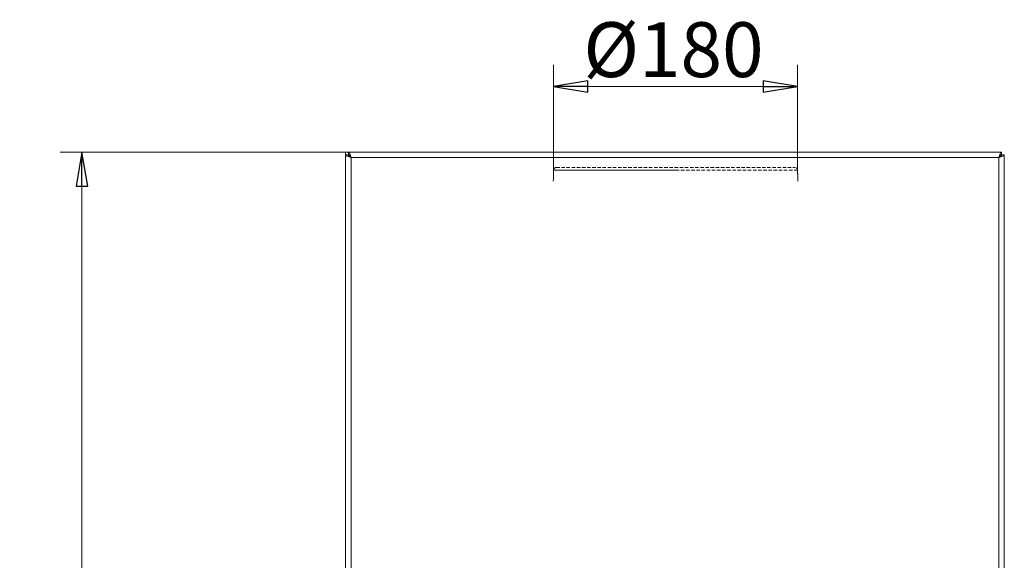
# Model space of a CAD drawing. Extents: x -1055 to 603, y 518 to 2290.
# Drawn here: x -1055 to -338, y 1896 to 2290 of the extents above; entities that cross this region are included whole.
import ezdxf

# ---------------------------------------------------------------- set-up
doc = ezdxf.new("R2010")
doc.units = 0
doc.header["$LTSCALE"] = 5
doc.linetypes.add('DASHED', pattern=[0.2068, 0.1655, -0.0413])
doc.linetypes.add('GESTRICHELT', pattern=[0.75, 0.5, -0.25])
doc.layers.add('LAYER14', color=11, linetype='Continuous')
doc.layers.add('SLD-0', color=7, linetype='Continuous')
doc.styles.add('STANDARD-BrunnerGroßer Text', font='ARIAL.TTF')
doc.dimstyles.new('STANDARD-Brunner-IIGroßer Text', dxfattribs={"dimscale": 5, "dimtxt": 5.25, "dimasz": 3, "dimexe": 3.175, "dimexo": 0, "dimgap": 0.762, "dimtad": 1, "dimdec": 1, "dimrnd": 1e-08, "dimtxsty": 'STANDARD-BrunnerGroßer Text', "dimblk": 'Filled-1', "dimcen": 0.09, "dimdle": 10, "dimclrd": 7, "dimclre": 7, "dimclrt": 7, "dimadec": 1, "dimazin": 2, "dimtfac": 0.666667, "dimtmove": 0, "dimatfit": 3, "dimldrblk": 'Filled-1', "dimfxl": 1, "dimtolj": 1, "dimlwd": 25, "dimlwe": 25, "dimarcsym": 0})

# ---------------------------------------------------------------- blocks, each defined once
blk = doc.blocks.new('Filled-1')
at = {"color": 0}
for p, q in [((0, 0), (-1, 0.167)), ((-1, 0.167), (-1, -0.167)), ((-1, 0), (0, 0)), ((-1, -0.167), (0, 0))]:
    blk.add_line(p, q, dxfattribs=at)
at = {"color": 0, "flags": 128}
blk.add_lwpolyline([(-1, -0.167), (0, 0), (-1, 0.167), (-1, -0.167)], dxfattribs=at)
at = {"color": 0}
blk.add_solid([(-1, -0.167), (0, 0), (-1, 0.167), (-1, -0.167)], dxfattribs=at)
blk = doc.blocks.new('*D16')
at = {"layer": 'Defpoints', "color": 0, "linetype": 'DASHED'}
for p in [(-488.13, 2241.43), (-666.01, 2180.39), (-488.13, 2180.39)]:
    blk.add_point(p, dxfattribs=at)
at = {"layer": 'SLD-0', "color": 7, "linetype": 'DASHED', "lineweight": 15}
for p, q in [((-666.01, 2180.39), (-666.01, 2257.3)), ((-488.13, 2180.39), (-488.13, 2257.3)), ((-641.01, 2241.43), (-513.13, 2241.43))]:
    blk.add_line(p, q, dxfattribs=at)
at = {"layer": 'SLD-0', "color": 7, "linetype": 'DASHED', "lineweight": 15, "xscale": 25, "yscale": 25, "zscale": 25, "rotation": 180}
blk.add_blockref('Filled-1', (-666.01, 2241.43), dxfattribs=at)
at = {"layer": 'SLD-0', "color": 7, "linetype": 'DASHED', "lineweight": 15, "xscale": 25, "yscale": 25, "zscale": 25}
blk.add_blockref('Filled-1', (-488.13, 2241.43), dxfattribs=at)
at = {"layer": 'SLD-0', "color": 7, "linetype": 'DASHED', "lineweight": 15, "insert": (-578.59, 2288.32), "char_height": 40, "attachment_point": 2, "style": 'STANDARD-BrunnerGroßer Text'}
blk.add_mtext('\\A1;%%c180', dxfattribs=at)
blk = doc.blocks.new('*D63')
at = {"layer": 'Defpoints', "color": 0}
for p in [(-1009.63, 2193.67), (-815.4, 2193.67), (-815.4, 1363.67)]:
    blk.add_point(p, dxfattribs=at)
at = {"layer": 'LAYER14', "color": 7, "lineweight": 15}
for p, q in [((-815.4, 2193.67), (-1025.51, 2193.67)), ((-1009.63, 1388.67), (-1009.63, 2168.67)), ((-815.4, 1363.67), (-1025.51, 1363.67))]:
    blk.add_line(p, q, dxfattribs=at)
at = {"layer": 'LAYER14', "color": 7, "lineweight": 15, "xscale": 25, "yscale": 25, "zscale": 25}
for p, rotation in [((-1009.63, 2193.67), 90), ((-1009.63, 1363.67), 270)]:
    blk.add_blockref('Filled-1', p, dxfattribs=dict(at, rotation=rotation))
at = {"layer": 'LAYER14', "color": 30, "lineweight": 15, "insert": (-1054.31, 1772.66), "char_height": 40, "attachment_point": 2, "rotation": 90, "style": 'STANDARD-BrunnerGroßer Text'}
blk.add_mtext('\\A1;830', dxfattribs=at)

msp = doc.modelspace()

# ---------------------------------------------------------------- linework, layer by layer
at = {"color": 7, "linetype": 'GESTRICHELT', "lineweight": 15}
for p, q in [((-664.0139, 2182.35883), (-490.13163, 2182.35883)), ((-664.0139, 2182.35883), (-490.13163, 2182.35883)), ((-577.07277, 2180.39373), (-666.01359, 2180.39373)), ((-488.13194, 2180.39373), (-666.01359, 2180.39373)), ((-488.13194, 2180.39373), (-577.07277, 2180.39373))]:
    msp.add_line(p, q, dxfattribs=at)
for centre, start, end in [((-664.0139, 2180.35883), 90, 179), ((-490.13163, 2180.35883), 1, 90), ((-490.13163, 2180.35883), 1, 90)]:
    msp.add_arc(centre, 2, start, end, dxfattribs=at)
at = {"color": 7, "linetype": 'DASHED', "lineweight": 15}
for points in [[(-666.01359, 2180.39373), (-666.15384, 2172.35883)], [(-487.99169, 2172.35883), (-488.13194, 2180.39373)]]:
    msp.add_open_spline(points, degree=1, dxfattribs=at)
at = {"layer": 'LAYER14', "color": 30, "linetype": 'Continuous', "lineweight": 15}
for p, q in [((-817.50101, 2193.66571), (-817.50101, 1365.7657)), ((-339.601, 2193.6657), (-817.50101, 2193.66571)), ((-817.50101, 2191.5657), (-815.50101, 2191.5657)), ((-815.40099, 2193.6657), (-815.40099, 2191.66572)), ((-813.50101, 2189.66569), (-813.50101, 1367.66572)), ((-341.501, 2189.66569), (-813.50101, 2189.66569)), ((-341.501, 1367.66572), (-341.501, 2189.66569)), ((-339.601, 2193.6657), (-339.601, 2191.66572)), ((-337.50101, 2191.5657), (-339.501, 2191.5657)), ((-337.50101, 1365.7657), (-337.50101, 2191.5657))]:
    msp.add_line(p, q, dxfattribs=at)
for points, knots in [([(-813.50101, 2189.66569), (-814.02516, 2189.82401), (-815.07347, 2190.14066), (-816.39562, 2190.61575), (-817.32062, 2191.0907), (-817.44088, 2191.40737), (-817.50101, 2191.5657)], [0, 0, 0, 0, 0.249999547, 0.50000123, 0.750003886, 1, 1, 1, 1]), ([(-813.50101, 2189.66569), (-813.76308, 2189.82401), (-814.28723, 2190.14067), (-814.9483, 2190.61574), (-815.41084, 2191.0907), (-815.47095, 2191.40737), (-815.50101, 2191.5657)], [0, 0, 0, 0, 0.249994932, 0.500002305, 0.750005068, 1, 1, 1, 1]), ([(-813.62522, 2189.73936), (-813.65824, 2189.77224), (-813.7664, 2189.87996), (-813.95046, 2190.06137), (-814.17617, 2190.28266), (-814.37586, 2190.47755), (-814.54822, 2190.64582), (-814.6943, 2190.78882), (-814.83578, 2190.9277), (-814.95735, 2191.04747), (-815.08974, 2191.17788), (-815.19978, 2191.28578), (-815.29064, 2191.37328), (-815.36385, 2191.44292), (-815.42052, 2191.4951), (-815.45905, 2191.52969), (-815.48453, 2191.55188), (-815.49891, 2191.56404), (-815.50048, 2191.56529), (-815.50101, 2191.5657)], [0, 0, 0, 0, 0.0386299815, 0.1265501618, 0.2156594176, 0.305896282, 0.3679765626, 0.4303621193, 0.4938366729, 0.5577602783, 0.6026806823, 0.6933161136, 0.7394599756, 0.7760828873, 0.8502013586, 0.887843222, 0.9156402187, 0.9716982727, 1, 1, 1, 1]), ([(-813.50101, 2189.66569), (-813.65933, 2190.18985), (-813.97598, 2191.23816), (-814.45104, 2192.5603), (-814.92599, 2193.48534), (-815.24266, 2193.60558), (-815.40099, 2193.6657)], [0, 0, 0, 0, 0.250003608, 0.500000104, 0.750004963, 1, 1, 1, 1]), ([(-815.40099, 2191.66572), (-815.24266, 2191.63566), (-814.92599, 2191.57555), (-814.45103, 2191.11302), (-813.97599, 2190.45193), (-813.65933, 2189.92777), (-813.50101, 2189.66569)], [0, 0, 0, 0, 0.249994284, 0.499996399, 0.749998883, 1, 1, 1, 1]), ([(-341.501, 2189.66569), (-341.34267, 2190.18985), (-341.02601, 2191.23816), (-340.551, 2192.56031), (-340.07602, 2193.48534), (-339.75934, 2193.60558), (-339.601, 2193.6657)], [0, 0, 0, 0, 0.250004106, 0.499999106, 0.750004464, 1, 1, 1, 1]), ([(-341.501, 2189.66569), (-341.34267, 2189.92777), (-341.026, 2190.45192), (-340.55101, 2191.11303), (-340.07601, 2191.57554), (-339.75934, 2191.63566), (-339.601, 2191.66572)], [0, 0, 0, 0, 0.250002707, 0.500000421, 0.750004126, 1, 1, 1, 1]), ([(-341.501, 2189.66569), (-340.97685, 2189.82401), (-339.92854, 2190.14066), (-338.60639, 2190.61575), (-337.68139, 2191.0907), (-337.56114, 2191.40737), (-337.50101, 2191.5657)], [0, 0, 0, 0, 0.249999653, 0.500001443, 0.750004206, 1, 1, 1, 1]), ([(-341.501, 2189.66569), (-341.23893, 2189.82401), (-340.71477, 2190.14066), (-340.05371, 2190.61574), (-339.59119, 2191.0907), (-339.53106, 2191.40737), (-339.501, 2191.5657)], [0, 0, 0, 0, 0.2499985323, 0.5000031933, 0.7500042045, 1, 1, 1, 1]), ([(-341.36795, 2189.7483), (-341.30033, 2189.8154), (-341.15703, 2189.9576), (-340.97665, 2190.13485), (-340.82695, 2190.28143), (-340.71485, 2190.39095), (-340.58998, 2190.51285), (-340.4538, 2190.64584), (-340.30771, 2190.7888), (-340.16623, 2190.92771), (-340.01287, 2191.07881), (-339.88363, 2191.20603), (-339.7786, 2191.30856), (-339.69205, 2191.39189), (-339.60605, 2191.47299), (-339.54234, 2191.53047), (-339.50704, 2191.5608), (-339.50302, 2191.56406), (-339.501, 2191.5657)], [0, 0, 0, 0, 0.079363687, 0.168192285, 0.212958271, 0.258197345, 0.303538095, 0.365831607, 0.428439621, 0.492135262, 0.556284086, 0.646681211, 0.692329311, 0.738637538, 0.812429351, 0.887479516, 0.943417142, 1, 1, 1, 1])]:
    msp.add_open_spline(points, degree=3, knots=knots, dxfattribs=at)

# ---------------------------------------------------------------- dimensions: what is measured, and where the dimension line sits
at = {"layer": 'LAYER14', "color": 30, "lineweight": 15}
dim = msp.add_linear_dim(base=(-1009.63132, 2193.66571), p1=(-815.40101, 1363.66571), p2=(-815.40101, 2193.66571), angle=90, dimstyle='STANDARD-Brunner-IIGroßer Text', override={"dimtxt": 8, "dimasz": 5, "dimdec": 0, "dimtxsty": 'STANDARD-BrunnerGroßer Text', "dimclrt": 30, "dimlwd": 15, "dimlwe": 15}, dxfattribs=at)
dim.commit()
dim.dimension.update_dxf_attribs({"geometry": '*D63', "text_midpoint": (-1009.63132, 1772.66184), "dimtype": 160})
at = {"layer": 'SLD-0', "linetype": 'DASHED', "lineweight": 15}
dim = msp.add_linear_dim(base=(-488.13194, 2241.42983), p1=(-666.01359, 2180.39373), p2=(-488.13194, 2180.39373), text='%%c180', dimstyle='STANDARD-Brunner-IIGroßer Text', override={"dimtxt": 8, "dimasz": 5, "dimdec": 0, "dimtxsty": 'STANDARD-BrunnerGroßer Text', "dimclrd": 7, "dimlwd": 15, "dimlwe": 15}, dxfattribs=at)
dim.commit()
dim.dimension.update_dxf_attribs({"geometry": '*D16', "text_midpoint": (-578.59478, 2241.42983), "dimtype": 160})

doc.saveas('drawing.dxf')
